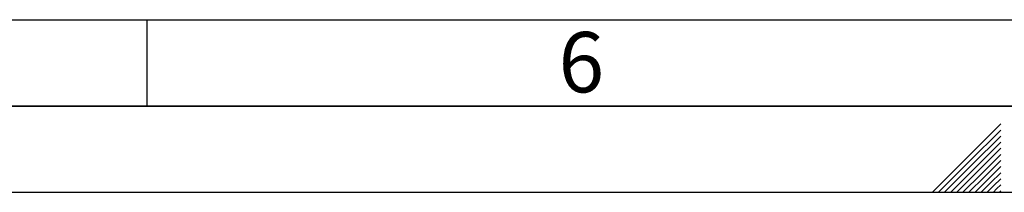
# Paper-space layout 'Blatt1' of a CAD drawing. Units: millimetres. Extents: x 0 to 5940, y 0 to 4200.
# Drawn here: x 2396 to 2968, y 0 to 100 of the extents above; entities that cross this region are included whole.
import ezdxf

# ---------------------------------------------------------------- set-up
doc = ezdxf.new("R2010")
doc.units = ezdxf.units.MM
doc.header["$LTSCALE"] = 10
doc.layers.add('61', color=7, linetype='Continuous')
doc.layers.add('62', color=7, linetype='Continuous')
doc.styles.add('SLDTEXTSTYLE1', font='TXT', dxfattribs={"width": 0.75})

psp = doc.layouts.new('Blatt1')

# ---------------------------------------------------------------- linework, layer by layer
at = {"layer": '61', "color": 7, "linetype": 'Continuous'}
for p, q in [((100, 100), (4020, 100)), ((2470, 100), (2470, 50))]:
    psp.add_line(p, q, dxfattribs=at)
at = {"layer": '61', "color": 7, "linetype": 'Continuous', "lineweight": 35}
psp.add_line((50, 50), (5890, 50), dxfattribs=at)
at = {"layer": '61'}
psp.add_line((0, 0), (5940, 0), dxfattribs=at)
at = {"layer": '62', "color": 7, "linetype": 'Continuous'}
for p, q in [((2965.8, 39.63), (2945.78, 19.61)), ((2965.8, 36.09), (2947.55, 17.84)), ((2965.8, 32.56), (2949.32, 16.07)), ((2965.8, 29.02), (2951.08, 14.3)), ((2965.8, 25.49), (2952.85, 12.54)), ((2945.78, 19.61), (2926.17, 0)), ((2947.55, 17.84), (2929.71, 0)), ((2965.8, 21.95), (2954.62, 10.77)), ((2965.8, 18.41), (2956.39, 9)), ((2949.32, 16.07), (2933.24, 0)), ((2951.08, 14.3), (2936.78, 0)), ((2952.85, 12.54), (2940.31, 0)), ((2965.8, 14.88), (2958.16, 7.23)), ((2954.62, 10.77), (2943.85, 0)), ((2956.39, 9), (2947.39, 0)), ((2958.16, 7.23), (2950.92, 0)), ((2965.8, 11.34), (2959.92, 5.47)), ((2965.8, 7.81), (2961.69, 3.7)), ((2959.92, 5.47), (2954.46, 0)), ((2961.69, 3.7), (2957.99, 0)), ((2963.46, 1.93), (2961.53, 0)), ((2965.8, 4.27), (2963.46, 1.93)), ((2965.23, 0.16), (2965.06, 0)), ((2965.8, 0.74), (2965.23, 0.16))]:
    psp.add_line(p, q, dxfattribs=at)

# ---------------------------------------------------------------- texts
at = {"layer": '62', "insert": (2722.29, 92.9), "char_height": 35, "attachment_point": 2, "style": 'SLDTEXTSTYLE1'}
psp.add_mtext('6', dxfattribs=at)

doc.saveas('drawing.dxf')
